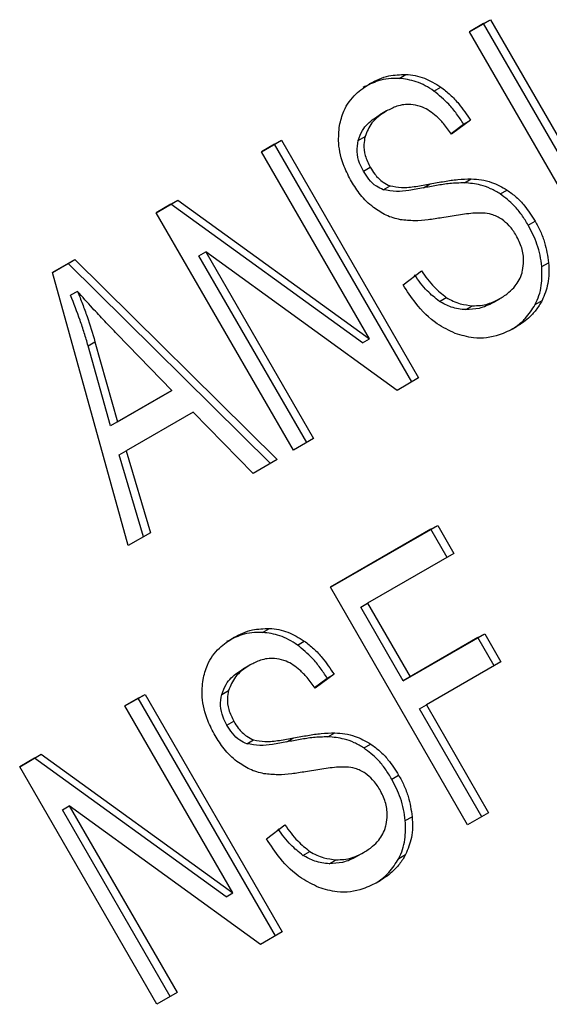
# Model space of a CAD drawing. Extents: x 0.4 to 10.6, y 0.4 to 8.1.
# Drawn here: x 2.6 to 2.6, y 5.1 to 5.1 of the extents above; entities that cross this region are included whole.
import ezdxf

# ---------------------------------------------------------------- set-up
doc = ezdxf.new("R2010")
doc.units = 0
doc.linetypes.add('SLD-SOLID', pattern=[0])
doc.layers.get('0').update_dxf_attribs({"linetype": 'CONTINUOUS'})

msp = doc.modelspace()

# ---------------------------------------------------------------- linework, layer by layer
at = {"color": 7, "linetype": 'SLD-SOLID'}
for p, q in [((2.560416682424952, 5.104862958374759), (2.56081926381223, 5.105095363662428)), ((2.560688030216232, 5.105019579492359), (2.56081926381223, 5.105095363662428)), ((2.56081926381223, 5.105095363662428), (2.563443935728115, 5.100549298564282)), ((2.560688030216232, 5.105019579492359), (2.560416693089449, 5.104862939903307)), ((2.563312702132318, 5.100473514394044), (2.560688030216232, 5.105019579492359)), ((2.563041354340976, 5.100316893276371), (2.560416682424952, 5.104862958374759)), ((2.559070522604209, 5.10397256242603), (2.559201756199945, 5.104048346596336)), ((2.559737463279564, 5.103730743775729), (2.559868696875307, 5.103806527946015)), ((2.558832853423293, 5.103349122979471), (2.55870161982762, 5.103273338809161)), ((2.560065268088237, 5.102918086203315), (2.560306535038339, 5.103095910713645)), ((2.560437768634189, 5.10317169488381), (2.560075444664879, 5.102904645947151)), ((2.560306535038339, 5.103095910713645), (2.560437768634189, 5.10317169488381)), ((2.558288450353153, 5.102783629782558), (2.558419683948765, 5.102859413952853)), ((2.55643644865561, 5.10256521832849), (2.556821305799696, 5.102787391628357)), ((2.556690072203699, 5.102711607458291), (2.556436459320077, 5.102565199857089)), ((2.556690072203699, 5.102711607458291), (2.556821305799696, 5.102787391628357)), ((2.559314744119721, 5.098165542360009), (2.556690072203699, 5.102711607458291)), ((2.556821305799696, 5.102787391628357), (2.559445977715579, 5.098241326530211)), ((2.558502527351792, 5.098986665064791), (2.55643644865561, 5.10256521832849)), ((2.558388944964382, 5.102195637349074), (2.558520178560097, 5.102271421519321)), ((2.558767387023315, 5.101841396918089), (2.558898620618024, 5.101917181088723)), ((2.559535927189268, 5.101876536841475), (2.559667160785017, 5.101952321011797)), ((2.560321989341388, 5.101974804363415), (2.560453222937093, 5.10205058853372)), ((2.561007629809096, 5.101760914786055), (2.561138863404681, 5.101836698956423)), ((2.554423544153616, 5.101403193293888), (2.554836252952978, 5.101641445012144)), ((2.554705019356969, 5.101565660842083), (2.554423554818106, 5.101403174822448)), ((2.554705019356969, 5.101565660842083), (2.554836252952978, 5.101641445012144)), ((2.558371293755858, 5.098910880894678), (2.554705019356969, 5.101565660842083)), ((2.554836252952978, 5.101641445012144), (2.558502527351792, 5.098986665064791)), ((2.55704821606963, 5.096857128195493), (2.554423544153616, 5.101403193293888)), ((2.561541727281984, 5.101166992286493), (2.561672960877698, 5.101242776456729)), ((2.55524008345908, 5.100580431278757), (2.555371317054921, 5.100656215449031)), ((2.557304371747333, 5.097004979092642), (2.55524008345908, 5.100580431278757)), ((2.559033269137805, 5.098003074939402), (2.555371317054921, 5.100656215449031)), ((2.555371317054921, 5.100656215449031), (2.55743560534313, 5.09708076326288)), ((2.55243849108561, 5.100257246549875), (2.552868923575002, 5.100505729936589)), ((2.552737689979359, 5.100429945766855), (2.552438496986841, 5.100257225328761)), ((2.552737689979359, 5.100429945766855), (2.552868923575002, 5.100505729936589)), ((2.556610615815439, 5.096604482318044), (2.552737689979359, 5.100429945766855)), ((2.552868923575002, 5.100505729936589), (2.556741849410943, 5.09668026648803)), ((2.561800996062527, 5.100370739104377), (2.561932229658212, 5.100446523274676)), ((2.553890867674009, 5.095034429763919), (2.55243849108561, 5.100257246549875)), ((2.559147828823855, 5.10002071827252), (2.559498976330963, 5.100289584309399)), ((2.552919295442809, 5.099898087622995), (2.552788061847181, 5.09982230345267)), ((2.559842847011891, 5.099706641301333), (2.559974080607438, 5.099782425471304)), ((2.560345394030521, 5.099547744321309), (2.560476627626232, 5.099623528491612)), ((2.560869197761737, 5.099683092406536), (2.561000431357434, 5.099758876576805)), ((2.561000431364246, 5.099758876565008), (2.561000598994674, 5.099758973367452)), ((2.561676342872126, 5.099646253591765), (2.561807576467765, 5.099722037762005)), ((2.554722163630955, 5.098003328079332), (2.553678781824794, 5.099079625660685)), ((2.55312225430213, 5.098857553785967), (2.553253487897855, 5.098933337956053)), ((2.553552828321936, 5.09732826054591), (2.55312225430213, 5.098857553785967)), ((2.553253487897855, 5.098933337956053), (2.553684061917609, 5.097404044716063)), ((2.558371293755858, 5.098910880894678), (2.558502527351792, 5.098986665064791)), ((2.559445977715579, 5.098241326530211), (2.559033269137805, 5.098003074939402)), ((2.554590930035313, 5.097927543908971), (2.553552828321936, 5.09732826054591)), ((2.553684061917609, 5.097404044716063), (2.554722163630955, 5.098003328079332)), ((2.554722163630955, 5.098003328079332), (2.554590930035313, 5.097927543908971)), ((2.55513163878874, 5.097586453593415), (2.553850469286203, 5.096846850182307)), ((2.556278501560614, 5.09641278146742), (2.55513163878874, 5.097586453593415)), ((2.553684061917609, 5.097404044716063), (2.553552828321936, 5.09732826054591)), ((2.55743560534313, 5.09708076326288), (2.55704821606963, 5.096857128195493)), ((2.553719235690509, 5.096771066012406), (2.553850469286203, 5.096846850182307)), ((2.553850469286203, 5.096846850182307), (2.554313704229612, 5.095278528111592)), ((2.554182470634355, 5.095202743941845), (2.553719235690509, 5.096771066012406)), ((2.556741849410943, 5.09668026648803), (2.556278501560614, 5.09641278146742)), ((2.554313704229612, 5.095278528111592), (2.553890867674009, 5.095034429763919)), ((2.557757946564839, 5.094236218917335), (2.559811362706222, 5.095421630823339)), ((2.559680129110255, 5.095345846653218), (2.557757957229338, 5.094236200445882)), ((2.559680129110255, 5.095345846653218), (2.559811362706222, 5.095421630823339)), ((2.559989861909044, 5.094809373710519), (2.559680129110255, 5.095345846653218)), ((2.559811362706222, 5.095421630823339), (2.560121095504949, 5.094885157880747)), ((2.560121095504949, 5.094885157880747), (2.558470260308402, 5.093932151006888)), ((2.560382618480807, 5.089690153819022), (2.557757946564839, 5.094236218917335)), ((2.558339026712435, 5.093856366836767), (2.558470260308402, 5.093932151006888)), ((2.559151851342108, 5.092448513284663), (2.558339026712435, 5.093856366836767)), ((2.558470260308402, 5.093932151006888), (2.559283084938036, 5.092524297454851)), ((2.556459893410238, 5.093373594656017), (2.556591127005832, 5.093449378826324)), ((2.557126834562436, 5.093131775980871), (2.557258068158172, 5.093207560151154)), ((2.560579874182065, 5.093272893322604), (2.559151851342108, 5.092448513284663)), ((2.559283084938036, 5.092524297454851), (2.560711107778048, 5.093348677492699)), ((2.560579874182065, 5.093272893322604), (2.560711107778048, 5.093348677492699)), ((2.560889607059098, 5.092736420244386), (2.560579874182065, 5.093272893322604)), ((2.560711107778048, 5.093348677492699), (2.561020840655002, 5.092812204414614)), ((2.55622222470612, 5.092750155184635), (2.556090991110447, 5.092674371014327)), ((2.561020840655002, 5.092812204414614), (2.559592817815199, 5.091987824376403)), ((2.557454639359709, 5.092319118399881), (2.557695906321241, 5.092496942918694)), ((2.557827139917066, 5.092572727088898), (2.557464815947707, 5.092305678152317)), ((2.557695906321241, 5.092496942918694), (2.557827139917066, 5.092572727088898)), ((2.559151851342108, 5.092448513284663), (2.559283084938036, 5.092524297454851)), ((2.553825819938507, 5.091966250533571), (2.554210677082547, 5.092188423833519)), ((2.554079443486581, 5.092112639663397), (2.553825830603, 5.091966232062127)), ((2.554079443486581, 5.092112639663397), (2.554210677082547, 5.092188423833519)), ((2.556704115402517, 5.087566574565138), (2.554079443486581, 5.092112639663397)), ((2.554210677082547, 5.092188423833519), (2.556835348998422, 5.087642358735367)), ((2.555677821636038, 5.092184661987674), (2.555809055231714, 5.092260446157947)), ((2.555891898634634, 5.088387697269946), (2.553825819938507, 5.091966250533571)), ((2.559461584219232, 5.091912040206283), (2.559592817815199, 5.091987824376403)), ((2.560653965829645, 5.089846774681206), (2.559461584219232, 5.091912040206283)), ((2.559592817815199, 5.091987824376403), (2.560785199425457, 5.089922558851488)), ((2.555778316247211, 5.091596669554241), (2.555909549842941, 5.091672453724454)), ((2.556925298472095, 5.091277569046642), (2.557056532067842, 5.091353353216967)), ((2.557711360647629, 5.091375836403483), (2.557842594243391, 5.091451620573785)), ((2.55615675827968, 5.091242428928002), (2.556287991875247, 5.091318213098334)), ((2.558397001091922, 5.091161946991188), (2.558528234687537, 5.091237731161567)), ((2.551812915353528, 5.090804225451069), (2.552225624069861, 5.091042477121489)), ((2.55209439047387, 5.090966692951345), (2.551812926018028, 5.090804206979612)), ((2.55209439047387, 5.090966692951345), (2.552225624069861, 5.091042477121489)), ((2.555760665038688, 5.088311913099811), (2.55209439047387, 5.090966692951345)), ((2.552225624069861, 5.091042477121489), (2.555891898634634, 5.088387697269946)), ((2.554437587269495, 5.086258160352755), (2.551812915353528, 5.090804225451069)), ((2.558931098564837, 5.090568024491609), (2.559062332160551, 5.090643808661845)), ((2.552629454575986, 5.089981463388127), (2.55276068817192, 5.090057247558241)), ((2.556422640199401, 5.087404107016837), (2.55276068817192, 5.090057247558241)), ((2.55276068817192, 5.090057247558241), (2.554824976460035, 5.08648179537225)), ((2.554693742864223, 5.086406011201968), (2.552629454575986, 5.089981463388127)), ((2.559190367111963, 5.089771771330201), (2.559321600707643, 5.089847555500495)), ((2.560785199425457, 5.089922558851488), (2.560382618480807, 5.089690153819022)), ((2.556537200106682, 5.089421750477686), (2.55688834761379, 5.089690616514565)), ((2.557232218294718, 5.089107673506502), (2.557363451890292, 5.089183457676461)), ((2.558258569044586, 5.08908412461166), (2.558389802640259, 5.08915990878197)), ((2.558389802647071, 5.089159908770172), (2.558389970277499, 5.089160005572617)), ((2.559065714043129, 5.089047285881078), (2.559196947638801, 5.089123070051367)), ((2.557734765313397, 5.088948776526401), (2.557865998909099, 5.089024560696703)), ((2.555760665038688, 5.088311913099811), (2.555891898634634, 5.088387697269946)), ((2.556835348998422, 5.087642358735367), (2.556422640199401, 5.087404107016837)), ((2.554824976460035, 5.08648179537225), (2.554437587269495, 5.086258160352755))]:
    msp.add_line(p, q, dxfattribs=at)
for points, knots in [([(2.559070522604209, 5.10397256242603), (2.559002283491351, 5.103972448555576), (2.558865840563665, 5.103972220873569), (2.558630296988014, 5.103920485447794), (2.558477398107155, 5.10384377241899), (2.558382976012236, 5.103796398593579)], [0, 0, 0, 0, 0.2767521690042238, 0.5533611824727684, 1, 1, 1, 1]), ([(2.558514209607909, 5.103872182763888), (2.558571860311075, 5.103902573015513), (2.558687194618948, 5.103963370862629), (2.558913790633605, 5.104039019383384), (2.559091781132262, 5.104044784500739), (2.559201756199945, 5.104048346596336)], [0, 0, 0, 0, 0.2763647117480374, 0.5528871461969754, 1, 1, 1, 1]), ([(2.559737463279564, 5.103730743775729), (2.559683010468178, 5.103766431126713), (2.559574083801093, 5.103837819620729), (2.559349947176497, 5.1039362474044), (2.559180534224534, 5.103958264920485), (2.559070522604209, 5.10397256242603)], [0, 0, 0, 0, 0.2595307360025843, 0.5191617725288559, 1, 1, 1, 1]), ([(2.559201756199945, 5.104048346596336), (2.559260666952507, 5.10404268661159), (2.559378519462959, 5.104031363663192), (2.559607518812044, 5.103966672552386), (2.559765865042418, 5.103869580574536), (2.559868696875307, 5.103806527946015)], [0, 0, 0, 0, 0.2594810138332851, 0.5190985951641423, 1, 1, 1, 1]), ([(2.557931628777792, 5.103068647392231), (2.557955243475042, 5.103164045054564), (2.558013033365102, 5.10339750222574), (2.558220817802816, 5.103677356389467), (2.558421239827342, 5.103810446324887), (2.558514209607909, 5.103872182763888)], [0, 0, 0, 0, 0.2703180548940477, 0.6615223776898896, 1, 1, 1, 1]), ([(2.559868696875307, 5.103806527946015), (2.55992980144926, 5.10375905573073), (2.560051973754235, 5.103664139923475), (2.560248991676094, 5.103454278837737), (2.560365605703846, 5.103279716998315), (2.560437768634189, 5.10317169488381)], [0, 0, 0, 0, 0.2761026682507059, 0.5520388607309005, 1, 1, 1, 1]), ([(2.560306535038339, 5.103095910713645), (2.56026308960722, 5.103162821585536), (2.560176175121987, 5.103296679711399), (2.559993760677639, 5.103521592535479), (2.55983546942903, 5.103650765953609), (2.559737463279564, 5.103730743775729)], [0, 0, 0, 0, 0.2756994090866039, 0.5515487268212059, 1, 1, 1, 1]), ([(2.559478139286995, 5.103436354722293), (2.559417208748505, 5.103451866076638), (2.559263926617257, 5.103490887780886), (2.559039387641393, 5.1034538700334), (2.558897498033275, 5.103381916628485), (2.558833021731794, 5.103349220157691)], [0, 0, 0, 0, 0.2646848883357931, 0.6658641922302315, 1, 1, 1, 1]), ([(2.560075444664879, 5.102904645947151), (2.560025725702352, 5.102974281301919), (2.559936568438166, 5.103099153129614), (2.559756356329936, 5.103284012846134), (2.559599874851111, 5.1033915882067), (2.559492824600516, 5.103430954407919), (2.559478139286995, 5.103436354722293)], [0, 0, 0, 0, 0.3070856163503356, 0.5506734660720191, 0.9383607138974075, 1, 1, 1, 1]), ([(2.558288450353153, 5.102783629782558), (2.55831349325221, 5.102851290728721), (2.558376918406282, 5.10302265291508), (2.558539968629955, 5.103172911143134), (2.558664151121446, 5.103250055276813), (2.558701788136113, 5.103273435987377)], [0, 0, 0, 0, 0.3125795542631704, 0.7916578006451385, 1, 1, 1, 1]), ([(2.558833021731794, 5.103349220157691), (2.558777476784074, 5.10331372682271), (2.558675733961527, 5.103248712951406), (2.558517937306099, 5.103098820206437), (2.558457562643563, 5.102951709999099), (2.558419683948765, 5.102859413952853)], [0, 0, 0, 0, 0.3093895665040109, 0.5667152289361876, 1, 1, 1, 1]), ([(2.558161435249803, 5.101998170699276), (2.558112108293872, 5.102092062463079), (2.557989480713651, 5.102325478849324), (2.557896049937561, 5.102702492392092), (2.557920921371094, 5.102958453510827), (2.557931628777792, 5.103068647392231)], [0, 0, 0, 0, 0.2770558444175903, 0.6887651416141927, 1, 1, 1, 1]), ([(2.558419683948765, 5.102859413952853), (2.558410372747599, 5.10281019437044), (2.558388541180117, 5.102694791361126), (2.55841344239936, 5.102486148902288), (2.558483392987553, 5.102345425209062), (2.558520178560097, 5.102271421519321)], [0, 0, 0, 0, 0.2606809995826872, 0.6112073761559961, 1, 1, 1, 1]), ([(2.558388944964382, 5.102195637349074), (2.55836236900912, 5.102246772933103), (2.558300593551938, 5.102365636923146), (2.558253874910448, 5.102574113884013), (2.558276874455533, 5.102713483620958), (2.558288450353153, 5.102783629782558)], [0, 0, 0, 0, 0.2727303072678788, 0.6339579989761163, 1, 1, 1, 1]), ([(2.558520178560097, 5.102271421519321), (2.558547566334957, 5.10222748878856), (2.558615532076958, 5.102118464939064), (2.558744547155861, 5.101985701192023), (2.558854207892681, 5.101936932475403), (2.558898620618024, 5.101917181088723)], [0, 0, 0, 0, 0.2865244458669326, 0.7110415747385535, 1, 1, 1, 1]), ([(2.558767387023315, 5.101841396918089), (2.558723011807358, 5.101861107637693), (2.558621093652672, 5.101906377956411), (2.558490218729649, 5.102035083620017), (2.558421508381492, 5.102144013139842), (2.558388944964382, 5.102195637349074)], [0, 0, 0, 0, 0.2886072129941791, 0.6628545674194701, 0.9999999999999999, 0.9999999999999999, 0.9999999999999999, 0.9999999999999999]), ([(2.558580750563797, 5.101503455780469), (2.558536408685371, 5.101540226189806), (2.558447744378489, 5.101613750879636), (2.558301546430102, 5.10177646878593), (2.55821563579554, 5.101912407631199), (2.558161435249803, 5.101998170699276)], [0, 0, 0, 0, 0.2696825058006254, 0.53924671899748, 1, 1, 1, 1]), ([(2.559535927189268, 5.101876536841475), (2.559443815623883, 5.101859953564422), (2.559274075989734, 5.10182939454213), (2.559018786026127, 5.101799202501723), (2.558851851889643, 5.101827220466718), (2.558767387023315, 5.101841396918089)], [0, 0, 0, 0, 0.369560632585695, 0.6810120565034107, 1, 1, 1, 1]), ([(2.558898620618024, 5.101917181088723), (2.558971193345172, 5.101903889202109), (2.559139414492562, 5.101873079054759), (2.559395318813579, 5.101903521672779), (2.559576255263679, 5.101936002231695), (2.559667160785017, 5.101952321011797)], [0, 0, 0, 0, 0.2740675040451813, 0.6352792819537223, 1, 1, 1, 1]), ([(2.560321989341388, 5.101974804363415), (2.560228099812992, 5.101971671953952), (2.560047353098731, 5.101965641753058), (2.559786939084792, 5.101924539330287), (2.559619640526831, 5.101892545837947), (2.559535927189268, 5.101876536841475)], [0, 0, 0, 0, 0.3506781543374499, 0.6750904519700164, 1, 1, 1, 1]), ([(2.559667160785017, 5.101952321011797), (2.559757263963383, 5.101969499226074), (2.559930975728379, 5.102002617457589), (2.560191686619009, 5.102042730927356), (2.560365912777274, 5.102047965384199), (2.560453222937093, 5.10205058853372)], [0, 0, 0, 0, 0.3496443472923305, 0.6740865060552562, 1, 1, 1, 1]), ([(2.561007629809096, 5.101760914786055), (2.560946747563323, 5.101796964550212), (2.560825005431563, 5.101869050838786), (2.560592686566459, 5.101950038344841), (2.560425013285304, 5.101965378729635), (2.560321989341388, 5.101974804363415)], [0, 0, 0, 0, 0.2783477492920093, 0.5565932717958544, 1, 1, 1, 1]), ([(2.560453222937093, 5.10205058853372), (2.560517452816558, 5.102045974326433), (2.560645966656116, 5.102036742026762), (2.560880259871675, 5.101980588025412), (2.561040402227763, 5.101891483540816), (2.561138863404681, 5.101836698956423)], [0, 0, 0, 0, 0.2778952575312053, 0.5560244988405182, 1, 1, 1, 1]), ([(2.561541727281984, 5.101166992286493), (2.561501760897986, 5.101231905185744), (2.561421792003329, 5.101361789660718), (2.561250606337678, 5.101574366327481), (2.561099738216591, 5.101690197332234), (2.561007629809096, 5.101760914786055)], [0, 0, 0, 0, 0.2801226866166521, 0.5604985834698796, 1, 1, 1, 1]), ([(2.561138863404681, 5.101836698956423), (2.561198332962652, 5.101793369184384), (2.561317246255614, 5.101706728455041), (2.561503531296322, 5.101509696537422), (2.561608762695135, 5.101343914545669), (2.561672960877698, 5.101242776456729)], [0, 0, 0, 0, 0.280628634696066, 0.5611354143109447, 1, 1, 1, 1]), ([(2.559095933887805, 5.101268337008681), (2.559050265515513, 5.101278868336055), (2.558958917667697, 5.101299933551258), (2.55878237277902, 5.101367816412889), (2.558660563394207, 5.101449762481693), (2.558580750563797, 5.101503455780469)], [0, 0, 0, 0, 0.2563335812831868, 0.5127294842624109, 1, 1, 1, 1]), ([(2.559891339302903, 5.101305569814695), (2.559803550623033, 5.101291764452525), (2.559630626896536, 5.101264571029912), (2.559366261752466, 5.101240045956923), (2.559186427440015, 5.101258866443105), (2.559095933887805, 5.101268337008681)], [0, 0, 0, 0, 0.3387467022392924, 0.6672539349738044, 1, 1, 1, 1]), ([(2.560675128473639, 5.10139695911998), (2.56062442097923, 5.101396622988517), (2.560465410318055, 5.101395568933557), (2.560205287918332, 5.101357465555211), (2.559996064686374, 5.101322880932053), (2.559891339302903, 5.101305569814695)], [0, 0, 0, 0, 0.1895255503450579, 0.5943220705518787, 0.9999999999999999, 0.9999999999999999, 0.9999999999999999, 0.9999999999999999]), ([(2.561035947633561, 5.101276088209926), (2.561004358156397, 5.101295385251031), (2.56094119744073, 5.101333968191805), (2.560819204351264, 5.10137956810416), (2.560730264822396, 5.101390303758032), (2.560675128473639, 5.10139695911998)], [0, 0, 0, 0, 0.2755139445056012, 0.5508688168940172, 1, 1, 1, 1]), ([(2.561311685737318, 5.100968063861632), (2.561291430278495, 5.101000886168571), (2.561250907344177, 5.101066550254477), (2.561162553770921, 5.101176441611008), (2.561084507203761, 5.101237868925173), (2.561035947633561, 5.101276088209926)], [0, 0, 0, 0, 0.2740940115972228, 0.5483506311003077, 1, 1, 1, 1]), ([(2.561800996062527, 5.100370739104377), (2.561792073295891, 5.100442923225494), (2.561774226474594, 5.100587301887695), (2.561698958655539, 5.100859778829815), (2.561603103791037, 5.101047069086188), (2.561541727281984, 5.101166992286493)], [0, 0, 0, 0, 0.2645119597067073, 0.5290621023949595, 1, 1, 1, 1]), ([(2.561672960877698, 5.101242776456729), (2.561708681210605, 5.101176416184429), (2.561780137237676, 5.101043667102098), (2.561882599809831, 5.100777385786414), (2.561912854708722, 5.100575688377171), (2.561932229658212, 5.100446523274676)], [0, 0, 0, 0, 0.2644110682294381, 0.5289358444289198, 1, 1, 1, 1]), ([(2.561433926394169, 5.10029441252611), (2.561443521516527, 5.100353898897817), (2.561465967135171, 5.100493053810511), (2.561430247609281, 5.100731780654927), (2.561351108534596, 5.100889497752615), (2.561311685737318, 5.100968063861632)], [0, 0, 0, 0, 0.2725797418116624, 0.6376386571606517, 1, 1, 1, 1]), ([(2.561676342872126, 5.099646253591765), (2.561702130068476, 5.099702780552891), (2.561753708370468, 5.099815843044524), (2.561809763003499, 5.100056756628638), (2.561804427186947, 5.100247855541784), (2.561800996062527, 5.100370739104377)], [0, 0, 0, 0, 0.2630311557314114, 0.5261021864898411, 1, 1, 1, 1]), ([(2.561932229658212, 5.100446523274676), (2.561935801246635, 5.100378463557035), (2.561942946698402, 5.100242300771185), (2.561917900359671, 5.099989694892145), (2.561850760010738, 5.099826805487123), (2.561807576467765, 5.099722037762005)], [0, 0, 0, 0, 0.2628574393636942, 0.5258823054990662, 1, 1, 1, 1]), ([(2.559842847011891, 5.099706641301333), (2.55976259682278, 5.099770216741326), (2.559582312073749, 5.09991304110561), (2.559444313804879, 5.100106471472921), (2.55936774273511, 5.100213800139227)], [0, 0, 0, 0, 0.4451302150775712, 1, 1, 1, 1]), ([(2.559498976330963, 5.100289584309399), (2.559575547400567, 5.100182255643519), (2.559713545669525, 5.099988825276442), (2.559893830418207, 5.099846000911713), (2.559974080607438, 5.099782425471304)], [0, 0, 0, 0, 0.5548697833919761, 1, 1, 1, 1]), ([(2.561000431357434, 5.099758876576805), (2.56105991631026, 5.099796739443305), (2.561166398161233, 5.099864516383803), (2.561320379286954, 5.100021488132801), (2.561403679102953, 5.100170635424859), (2.561430656043352, 5.100281029689895), (2.561433926394169, 5.10029441252611)], [0, 0, 0, 0, 0.3068568862101189, 0.5492933536109899, 0.9453618969439668, 1, 1, 1, 1]), ([(2.560144414211673, 5.099094176816322), (2.560028104773258, 5.099149833318926), (2.559748422502284, 5.099283667144062), (2.559407312493992, 5.09962124588454), (2.559224756820157, 5.099902288429251), (2.559147828823855, 5.10002071827252)], [0, 0, 0, 0, 0.2917467807925216, 0.7015458359447281, 1, 1, 1, 1]), ([(2.55312225430213, 5.098857553785967), (2.553098519588178, 5.09893934991887), (2.553051051134973, 5.09910293882561), (2.552943330160774, 5.099425806027222), (2.552850033084912, 5.099664051999792), (2.552788061847181, 5.09982230345267)], [0, 0, 0, 0, 0.2513727229573728, 0.5027351229547152, 1, 1, 1, 1]), ([(2.553678781824794, 5.099079625660685), (2.553599165082522, 5.099162203908607), (2.553439930069097, 5.099327361990201), (2.5531846706222, 5.099597929641013), (2.553013816154579, 5.099791178053812), (2.552919295442809, 5.099898087622995)], [0, 0, 0, 0, 0.3088041235102137, 0.6176141769810966, 1, 1, 1, 1]), ([(2.552919295442809, 5.099898087622995), (2.552951062666596, 5.09981826382049), (2.553014598080076, 5.099658613788379), (2.553131978320433, 5.099338207425948), (2.553204989968806, 5.099094932879201), (2.553253487897855, 5.098933337956053)], [0, 0, 0, 0, 0.2513516422318808, 0.5027109269955532, 1, 1, 1, 1]), ([(2.560345394030521, 5.099547744321309), (2.560299424485773, 5.099551601508135), (2.560207454508017, 5.09955931847354), (2.560035970116644, 5.099600642133067), (2.559917319976672, 5.099665765444789), (2.559842847011891, 5.099706641301333)], [0, 0, 0, 0, 0.2711802712599047, 0.542542756342238, 1, 1, 1, 1]), ([(2.559974080607438, 5.099782425471304), (2.560017645997797, 5.099756817925053), (2.56010475785946, 5.099705613953089), (2.56027460363763, 5.099644833218171), (2.560398747342073, 5.099631741467556), (2.560476627626232, 5.099623528491612)], [0, 0, 0, 0, 0.271573511553482, 0.5430290874293731, 1, 1, 1, 1]), ([(2.560869197761737, 5.099683092406536), (2.560826472869315, 5.099660517826024), (2.56074100195188, 5.099615357499158), (2.560568857965716, 5.09955651915392), (2.560431938106242, 5.099551142676293), (2.560345394030521, 5.099547744321309)], [0, 0, 0, 0, 0.2688667730622731, 0.5378665330333775, 1, 1, 1, 1]), ([(2.560476627626232, 5.099623528491612), (2.560527185852485, 5.099623778487517), (2.560628278879312, 5.099624278363491), (2.560808045568252, 5.099662763666652), (2.560925942329103, 5.099721663031472), (2.561000431357434, 5.099758876576805)], [0, 0, 0, 0, 0.2691954624511798, 0.538266195715939, 1, 1, 1, 1]), ([(2.561218000684387, 5.099166382765322), (2.561255332483515, 5.09919006919491), (2.56135142560563, 5.099251038744302), (2.561518648750021, 5.099398598169175), (2.56161695684836, 5.099552989045089), (2.561676342872126, 5.099646253591765)], [0, 0, 0, 0, 0.2009795742382954, 0.5173271907860795, 0.9999999999999999, 0.9999999999999999, 0.9999999999999999, 0.9999999999999999]), ([(2.561807576467765, 5.099722037762005), (2.561770362189546, 5.099659511197007), (2.561695966778658, 5.099534513757399), (2.56152271769046, 5.099353790968808), (2.561375034576758, 5.099257964207775), (2.561285893410662, 5.099200123409273)], [0, 0, 0, 0, 0.2840552495661008, 0.5678575003303447, 1, 1, 1, 1]), ([(2.561285893410662, 5.099200123409273), (2.561188398615005, 5.099150748273969), (2.560947212183767, 5.099028602136881), (2.560547974790366, 5.098972424691741), (2.560260758776969, 5.099059076266973), (2.560144414211674, 5.099094176816322)], [0, 0, 0, 0, 0.2875744423676309, 0.7114128811001662, 1, 1, 1, 1]), ([(2.555903580890837, 5.093273214968898), (2.55596123159396, 5.093303605220153), (2.556076565901683, 5.093364403066496), (2.556303161761265, 5.093440051568892), (2.556481152097617, 5.093445816714925), (2.556591127005832, 5.093449378826324)], [0, 0, 0, 0, 0.2763648859930148, 0.5528874944821518, 1, 1, 1, 1]), ([(2.556591127005832, 5.093449378826324), (2.556650037877484, 5.093443718835102), (2.556767890626837, 5.093432395873687), (2.556996890140609, 5.093367704737291), (2.557155236404483, 5.093270612734177), (2.557258068158172, 5.093207560151154)], [0, 0, 0, 0, 0.2594813611251687, 0.5190992928278624, 1, 1, 1, 1]), ([(2.555321000060626, 5.092469679597401), (2.555344614756955, 5.092565077322105), (2.555402404589754, 5.092798534423696), (2.555610189011953, 5.093078388608228), (2.555810611023277, 5.093211478492014), (2.555903580890837, 5.093273214968898)], [0, 0, 0, 0, 0.2703182014420689, 0.6615221066584602, 1, 1, 1, 1]), ([(2.556459893410238, 5.093373594656017), (2.556391654297775, 5.093373480771288), (2.556255211372054, 5.093373253060742), (2.556019667987171, 5.093321517535481), (2.555866769249953, 5.093244804563256), (2.555772347295163, 5.093197430798588)], [0, 0, 0, 0, 0.276752348467804, 0.553361536549621, 1, 1, 1, 1]), ([(2.557126834562436, 5.093131775980871), (2.557072381636952, 5.093167463400964), (2.556963454741475, 5.093238852033322), (2.556739317923175, 5.093337279740809), (2.556569904941389, 5.093359297200925), (2.556459893410238, 5.093373594656017)], [0, 0, 0, 0, 0.2595310866106317, 0.5191624746054064, 1, 1, 1, 1]), ([(2.557258068158172, 5.093207560151154), (2.557319172732115, 5.093160087935873), (2.55744134503708, 5.093065172128621), (2.557638362958946, 5.09285531104287), (2.55775497698671, 5.092680749203425), (2.557827139917066, 5.092572727088898)], [0, 0, 0, 0, 0.2761026681985113, 0.5520388606651785, 0.9999999999999999, 0.9999999999999999, 0.9999999999999999, 0.9999999999999999]), ([(2.557695906321241, 5.092496942918694), (2.557652460890115, 5.092563853790599), (2.557565546404878, 5.092697711916478), (2.557383131960521, 5.092922624740588), (2.557224840711909, 5.093051798158737), (2.557126834562436, 5.093131775980871)], [0, 0, 0, 0, 0.2756994091121333, 0.5515487268195076, 1, 1, 1, 1]), ([(2.55686751093589, 5.09283738659761), (2.556806580109309, 5.0928528980134), (2.556653297607656, 5.092891919782018), (2.556428758518098, 5.09285490209239), (2.55628686908224, 5.092782948733732), (2.55622239301462, 5.092750252362856)], [0, 0, 0, 0, 0.2646860262518809, 0.6658655155955404, 1, 1, 1, 1]), ([(2.557464815947707, 5.092305678152317), (2.557415096907646, 5.092375313452651), (2.557325939361953, 5.092500185382272), (2.557145727364555, 5.092685045016783), (2.55698924606845, 5.092792620345186), (2.556882196191048, 5.092831986317301), (2.55686751093589, 5.09283738659761)], [0, 0, 0, 0, 0.3070858594662454, 0.550674781994728, 0.9383609245000347, 1, 1, 1, 1]), ([(2.555677821636038, 5.092184661987674), (2.555702864535069, 5.092252322933851), (2.555766289689076, 5.092423685120246), (2.555929339912777, 5.092573943348291), (2.556053522404273, 5.092651087481977), (2.556091159418947, 5.092674468192548)], [0, 0, 0, 0, 0.3125795542393635, 0.7916578006018037, 1, 1, 1, 1]), ([(2.55622239301462, 5.092750252362856), (2.556166848066903, 5.092714759027874), (2.556065105244359, 5.092649745156568), (2.555907308588913, 5.09249985241162), (2.55584693392646, 5.092352742204226), (2.555809055231714, 5.092260446157947)], [0, 0, 0, 0, 0.3093895665115317, 0.5667152289474172, 1, 1, 1, 1]), ([(2.555550806532664, 5.091399202904386), (2.555501479576728, 5.091493094668196), (2.555378851996494, 5.091726511054453), (2.555285421220389, 5.092103524597245), (2.555310292653926, 5.092359485715992), (2.555321000060626, 5.092469679597401)], [0, 0, 0, 0, 0.2770558444247587, 0.6887651416165683, 1, 1, 1, 1]), ([(2.555778316247211, 5.091596669554241), (2.555751740291951, 5.091647805138271), (2.555689964834792, 5.091766669128278), (2.555643246193306, 5.091975146089126), (2.555666245738405, 5.092114515826053), (2.555677821636038, 5.092184661987674)], [0, 0, 0, 0, 0.272730307289612, 0.6339579988191657, 1, 1, 1, 1]), ([(2.555809055231714, 5.092260446157947), (2.555799744030523, 5.092211226575582), (2.555777912462989, 5.09209582356641), (2.555802813682152, 5.091887181107578), (2.555872764270349, 5.091746457414309), (2.555909549842941, 5.091672453724454)], [0, 0, 0, 0, 0.2606809993953076, 0.6112073755782415, 0.9999999999999999, 0.9999999999999999, 0.9999999999999999, 0.9999999999999999]), ([(2.55615675827968, 5.091242428928002), (2.556112383004677, 5.091262139734019), (2.556010464675563, 5.091307410268448), (2.555879589835113, 5.091436116064171), (2.555810879538187, 5.091545045531406), (2.555778316247211, 5.091596669554241)], [0, 0, 0, 0, 0.2886076530142291, 0.6628558305004187, 1, 1, 1, 1]), ([(2.55590954984294, 5.091672453724454), (2.55593693766567, 5.091628520921351), (2.556004903483018, 5.091519496962031), (2.556133918606214, 5.091386733263628), (2.55624357925679, 5.091337964480108), (2.556287991875247, 5.091318213098334)], [0, 0, 0, 0, 0.286524890208896, 0.7110422228620855, 1, 1, 1, 1]), ([(2.555970121790732, 5.090904487880457), (2.555925779899678, 5.090941258274614), (2.555837115568275, 5.091014782933484), (2.555690917671039, 5.091177500930731), (2.555605007063857, 5.091313439810333), (2.555550806532664, 5.091399202904386)], [0, 0, 0, 0, 0.2696824921059034, 0.539246687170163, 1, 1, 1, 1]), ([(2.556287991875247, 5.091318213098334), (2.556360564326457, 5.091304921240437), (2.556528785347272, 5.091274111065686), (2.556784689675674, 5.091304553805876), (2.556965626405528, 5.091337034412712), (2.557056532067842, 5.091353353216967)], [0, 0, 0, 0, 0.2740664359501856, 0.6352787436295908, 1, 1, 1, 1]), ([(2.557711360647629, 5.091375836403483), (2.557617471122578, 5.091372704008112), (2.5574367244105, 5.091366673834203), (2.557176310371184, 5.091325571525249), (2.557009011811242, 5.091293578039786), (2.556925298472095, 5.091277569046642)], [0, 0, 0, 0, 0.3506781415695531, 0.6750904432831591, 1, 1, 1, 1]), ([(2.557056532067842, 5.091353353216967), (2.557146635247726, 5.091370531427427), (2.557320347012852, 5.091403649651054), (2.557581057930043, 5.091443763000515), (2.557755284085331, 5.091448997435319), (2.557842594243391, 5.091451620573785)], [0, 0, 0, 0, 0.3496443556007513, 0.6740865112118982, 1, 1, 1, 1]), ([(2.558397001091922, 5.091161946991188), (2.558336118846421, 5.091197996755026), (2.558214376714929, 5.091270083043125), (2.557982057850038, 5.091351070525092), (2.55781438458119, 5.091366410823214), (2.557711360647629, 5.091375836403483)], [0, 0, 0, 0, 0.2783477570608286, 0.5565932885879931, 1, 1, 1, 1]), ([(2.557842594243391, 5.091451620573785), (2.557906824119575, 5.091447006402542), (2.558035337952621, 5.091437774174987), (2.558269631167386, 5.091381620224089), (2.558429773517272, 5.091292515742519), (2.558528234687537, 5.091237731161567)], [0, 0, 0, 0, 0.2778952665990724, 0.5560245172173477, 1, 1, 1, 1]), ([(2.556925298472095, 5.091277569046642), (2.556833186908265, 5.091260985767283), (2.556663447267307, 5.091230426739001), (2.55640815731793, 5.09120023454936), (2.55624122315831, 5.091228252489238), (2.55615675827968, 5.091242428928002)], [0, 0, 0, 0, 0.3695606018617179, 0.681012038706667, 1, 1, 1, 1]), ([(2.558931098564837, 5.090568024491609), (2.558891132180838, 5.09063293739086), (2.55881116328618, 5.090762821865832), (2.55863997762053, 5.090975398532612), (2.558489109499429, 5.091091229537364), (2.558397001091922, 5.091161946991188)], [0, 0, 0, 0, 0.2801226866043816, 0.5604985834457311, 1, 1, 1, 1]), ([(2.558528234687537, 5.091237731161567), (2.558587704245516, 5.091194401389517), (2.558706617538484, 5.091107760660156), (2.558892902579184, 5.090910728742522), (2.558998133977992, 5.090744946750778), (2.559062332160551, 5.090643808661845)], [0, 0, 0, 0, 0.2806286347400059, 0.5611354143495731, 1, 1, 1, 1]), ([(2.556485305170642, 5.090669369213786), (2.556439636798285, 5.090679900541005), (2.556348288950471, 5.090700965755867), (2.556171744056948, 5.090768848607522), (2.556049934642538, 5.090850794618333), (2.555970121790732, 5.090904487880457)], [0, 0, 0, 0, 0.256333572740069, 0.512729466450362, 0.9999999999999999, 0.9999999999999999, 0.9999999999999999, 0.9999999999999999]), ([(2.558064499313977, 5.0907979910697), (2.558013791818143, 5.09079765495358), (2.557854781234157, 5.090796600947266), (2.557594658966363, 5.090758497705623), (2.557385435891467, 5.090723913119051), (2.557280710585729, 5.09070660201986)], [0, 0, 0, 0, 0.1895256648547607, 0.5943221244406418, 1, 1, 1, 1]), ([(2.558425318916424, 5.090677120415066), (2.558393729427637, 5.090696417436879), (2.558330568691102, 5.090735000337632), (2.558208575438402, 5.090780600080222), (2.55811963578753, 5.090791335714171), (2.558064499313977, 5.0907979910697)], [0, 0, 0, 0, 0.2755136692164831, 0.5508682457741088, 1, 1, 1, 1]), ([(2.557280710585729, 5.09070660201986), (2.55719292190586, 5.09069279665769), (2.557019998179366, 5.090665603235079), (2.556755633035299, 5.090641078162089), (2.556575798722851, 5.09065989864823), (2.556485305170642, 5.090669369213786)], [0, 0, 0, 0, 0.3387467022314766, 0.6672539349680983, 1, 1, 1, 1]), ([(2.558701057020162, 5.090369096066765), (2.558680801561346, 5.090401918373693), (2.558640278627038, 5.09046758245959), (2.558551925053791, 5.090577473816126), (2.558473878486629, 5.090638901130302), (2.558425318916424, 5.090677120415066)], [0, 0, 0, 0, 0.274094011515194, 0.5483506310253936, 1, 1, 1, 1]), ([(2.559190367111963, 5.089771771330201), (2.559181444397588, 5.089843955450947), (2.559163597680852, 5.089988334112141), (2.559088329927695, 5.090260811059949), (2.558992475068025, 5.090448101304371), (2.558931098564837, 5.090568024491609)], [0, 0, 0, 0, 0.2645119760443485, 0.5290621341184225, 1, 1, 1, 1]), ([(2.559062332160551, 5.090643808661845), (2.559098052493115, 5.090577448389544), (2.559169508519682, 5.090444699306873), (2.559271971070311, 5.090178417991688), (2.55930222584103, 5.089976720591729), (2.559321600707643, 5.089847555500495)], [0, 0, 0, 0, 0.2644110814943382, 0.5289358723143454, 1, 1, 1, 1]), ([(2.558823297758593, 5.08969544423932), (2.558832879393745, 5.089754799132444), (2.558855321098164, 5.089893817676361), (2.558819727285565, 5.090132543649357), (2.558740536776128, 5.090290398747931), (2.558701057020162, 5.090369096066765)], [0, 0, 0, 0, 0.2719971676661185, 0.6370603703934419, 1, 1, 1, 1]), ([(2.559321600707643, 5.089847555500495), (2.559325172267679, 5.089779495717776), (2.559332317662761, 5.089643332799658), (2.559307271470088, 5.089390726914805), (2.559240131133835, 5.089227837613354), (2.559196947638801, 5.089123070051367)], [0, 0, 0, 0, 0.2628577552383867, 0.5258829454542061, 1, 1, 1, 1]), ([(2.55688834761379, 5.089690616514565), (2.556964918683311, 5.089583287848779), (2.557102916952257, 5.089389857481682), (2.557283201700954, 5.08924703311695), (2.557363451890292, 5.089183457676461)], [0, 0, 0, 0, 0.5548697828374072, 1, 1, 1, 1]), ([(2.558389802640259, 5.08915990878197), (2.558449287683377, 5.089197771711549), (2.558555769648741, 5.089265548734893), (2.558709750865038, 5.089422520636006), (2.558793050547876, 5.089571667733875), (2.558820027474245, 5.089682061703913), (2.558823297758593, 5.08969544423932)], [0, 0, 0, 0, 0.3068575137489494, 0.549294233271994, 0.9453630856927105, 1, 1, 1, 1]), ([(2.559065714043129, 5.089047285881078), (2.559091501283712, 5.089103812898385), (2.559143079673878, 5.089216875501738), (2.55919913404328, 5.089457789177357), (2.559193798230633, 5.08964888796456), (2.559190367111963, 5.089771771330201)], [0, 0, 0, 0, 0.2630314875049903, 0.526102847056473, 1, 1, 1, 1]), ([(2.557232218294718, 5.089107673506502), (2.557151968105612, 5.089171248946487), (2.55697168335658, 5.089314073310768), (2.556833685087709, 5.089507503678078), (2.556757114017937, 5.089614832344393)], [0, 0, 0, 0, 0.4451302150403241, 1, 1, 1, 1]), ([(2.557533785325229, 5.088495209194355), (2.557422555954141, 5.088547988458867), (2.557149803538508, 5.088677411755523), (2.556805443451664, 5.08901047075538), (2.556618953613262, 5.089296403250579), (2.556537200106682, 5.089421750477686)], [0, 0, 0, 0, 0.2788880330673102, 0.6838785832084762, 1, 1, 1, 1]), ([(2.557734765313397, 5.088948776526401), (2.557688795768637, 5.088952633713243), (2.557596825790855, 5.088960350678679), (2.557425341399464, 5.089001674338204), (2.557306691259492, 5.089066797649949), (2.557232218294718, 5.089107673506502)], [0, 0, 0, 0, 0.2711802712987136, 0.5425427564211789, 1, 1, 1, 1]), ([(2.557363451890292, 5.089183457676461), (2.557407017280669, 5.08915785013019), (2.55749412914236, 5.089106646158193), (2.55766397492054, 5.089045865423299), (2.557788118624967, 5.08903277367266), (2.557865998909098, 5.089024560696703)], [0, 0, 0, 0, 0.2715735116703194, 0.543029087607477, 1, 1, 1, 1]), ([(2.558258569044586, 5.08908412461166), (2.558215844152173, 5.089061550031135), (2.558130373234758, 5.089016389704243), (2.557958229248576, 5.088957551359063), (2.557821309389114, 5.088952174881405), (2.557734765313397, 5.088948776526401)], [0, 0, 0, 0, 0.2688667730526251, 0.5378665330165777, 1, 1, 1, 1]), ([(2.557865998909099, 5.089024560696703), (2.557916557135343, 5.089024810692623), (2.558017650162156, 5.089025310568628), (2.558197416851105, 5.089063795871743), (2.558315313611939, 5.089122695236607), (2.558389802640259, 5.08915990878197)], [0, 0, 0, 0, 0.2691954624311795, 0.5382661956854098, 0.9999999999999999, 0.9999999999999999, 0.9999999999999999, 0.9999999999999999]), ([(2.559196947638801, 5.089123070051367), (2.559159733295651, 5.089060543373643), (2.559085337752524, 5.088935545704588), (2.558912088689598, 5.08875482288898), (2.558764405657717, 5.088658996243832), (2.55867526469358, 5.088601155614277)], [0, 0, 0, 0, 0.2840557662571998, 0.5678585518464535, 1, 1, 1, 1]), ([(2.558607371966095, 5.088567414973826), (2.558644703874998, 5.088591101469298), (2.558740797219222, 5.088652071149921), (2.558908020265894, 5.088799630706696), (2.559006328212736, 5.088954021527596), (2.559065714043129, 5.089047285881078)], [0, 0, 0, 0, 0.2009801596981588, 0.5173283723131048, 1, 1, 1, 1]), ([(2.55867526469358, 5.088601155614277), (2.558579342460464, 5.088552485345759), (2.558339033386267, 5.088430554206454), (2.557940098786869, 5.088372897838462), (2.557651034008948, 5.088459914165181), (2.557533785325229, 5.088495209194355)], [0, 0, 0, 0, 0.2830902061550076, 0.7092114429197085, 1, 1, 1, 1])]:
    msp.add_open_spline(points, degree=3, knots=knots, dxfattribs=at)

doc.saveas('drawing.dxf')
